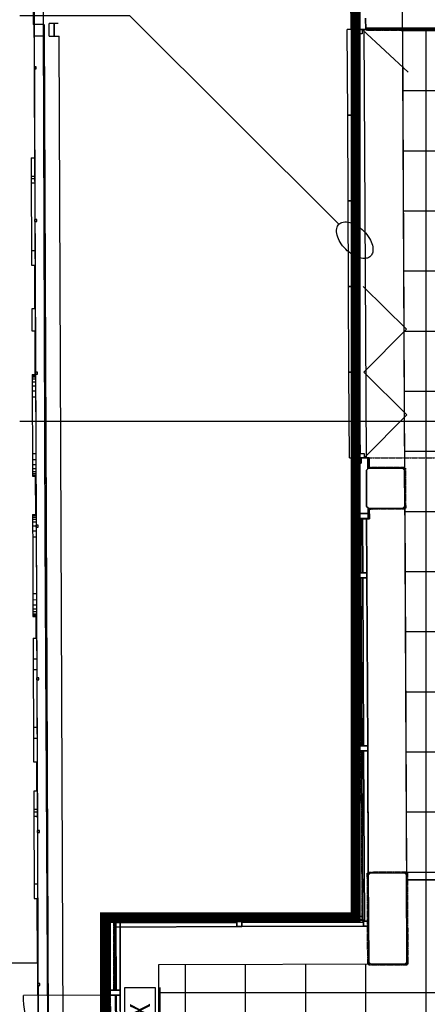
# Model space of a CAD drawing. Extents: x -12976 to 188870, y -6005 to 35213.
# Drawn here: x -934 to 3131, y 11603 to 21431 of the extents above; entities that cross this region are included whole.
import ezdxf
from ezdxf.enums import TextEntityAlignment as Align

# ---------------------------------------------------------------- set-up
doc = ezdxf.new("R2010")
doc.units = 0
doc.linetypes.add('EDG-DASH-3', pattern=[4.5, 3, -1.5])
doc.linetypes.add('X-3117-C$0$EDG-DASH-3', pattern=[4.5, 3, -1.5])
for name, color, linetype in [('ARE-GEN', 7, 'EDG-DASH-3'), ('LIT-CIRC', 6, 'CONTINUOUS'), ('LIT-EMERG', 6, 'CONTINUOUS'), ('NOT-50TXT', 6, 'CONTINUOUS'), ('SYM-035', 2, 'CONTINUOUS'), ('SYM-050', 6, 'CONTINUOUS'), ('SYM-ATT', 2, 'CONTINUOUS'), ('SYM-TEXT', 7, 'CONTINUOUS'), ('X-3117-C$0$A-DOOR-____-MCUT', 11, 'CONTINUOUS'), ('X-3117-C$0$A-DOOR-____-OTLN', 11, 'CONTINUOUS'), ('X-3117-C$0$A-DOOR-FRAM-MCUT', 11, 'CONTINUOUS'), ('X-3117-C$0$A-DOOR-FRAM-OTLN', 11, 'CONTINUOUS'), ('X-3117-C$0$A-FLOR-____-OTLN', 31, 'X-3117-C$0$EDG-DASH-3'), ('X-3117-C$0$A-FLOR-____-OVHD', 11, 'CONTINUOUS'), ('X-3117-C$0$A-GENM-____-OTLN', 31, 'X-3117-C$0$EDG-DASH-3'), ('X-3117-C$0$A-GLAZ-CURT-MCUT', 11, 'CONTINUOUS'), ('X-3117-C$0$A-GLAZ-CWMG-MCUT', 11, 'CONTINUOUS'), ('X-3117-C$0$A-GLAZ-CWMG-OTLN', 11, 'CONTINUOUS'), ('X-3117-C$0$A-WALL-____-MCUT', 8, 'CONTINUOUS'), ('X-3117-C$0$I-WALL-____-MCUT', 8, 'CONTINUOUS'), ('X-3117-C$0$I-WALL-____-OTLN', 8, 'CONTINUOUS'), ('X-3117-C$0$RCP-LINES', 11, 'CONTINUOUS'), ('X-3117-C$0$S-COLS-____-MCUT', 8, 'CONTINUOUS'), ('X-3117-C$0$S-COLS-____-OTLN', 8, 'CONTINUOUS'), ('X-XREF', 7, 'CONTINUOUS')]:
    doc.layers.add(name, color=color, linetype=linetype)
doc.styles.add('EDG', font='edg.shx', dxfattribs={"width": 0.9})

# ---------------------------------------------------------------- blocks, each defined once
blk = doc.blocks.new('X-3117-C')
at = {"layer": 'X-3117-C$0$A-DOOR-____-MCUT'}
for p, q in [((19.5, 11694.6), (-894.9, 11691.4)), ((19.5, 11694.6), (22.8, 10774.7)), ((35.5, 10774.7), (32.2, 11694.7))]:
    blk.add_line(p, q, dxfattribs=at)
at = {"layer": 'X-3117-C$0$A-DOOR-____-OTLN'}
for p, q in [((2480.9, 21332.8), (2942, 20907.5)), ((2922.9, 18342.4), (2493.4, 18767.8)), ((2497.5, 17912.8), (2922.9, 18342.4)), ((2927.1, 17487.4), (2497.5, 17912.8)), ((2501.7, 17057.8), (2927.1, 17487.4))]:
    blk.add_line(p, q, dxfattribs=at)
blk.add_arc((19.5, 11694.6), 920, 180.20424, 270.20424, dxfattribs=at)
at = {"layer": 'X-3117-C$0$A-DOOR-FRAM-MCUT'}
for p, q in [((2379.7, 21260.3), (2379.3, 21332.3)), ((2480.9, 21332.8), (2481.1, 21288.8)), ((2391.8, 21260.4), (2379.7, 21260.3)), ((2392.1, 21201.4), (2391.8, 21260.4)), ((2481.1, 21288.8), (2441.6, 21288.6)), ((2441.6, 21288.6), (2442.1, 21201.6)), ((2416.3, 21201.5), (2392.1, 21201.4)), ((2416.3, 21210.5), (2416.3, 21201.5)), ((2422.3, 21210.5), (2416.3, 21210.5)), ((2422.3, 21201.5), (2422.3, 21210.5)), ((2442.1, 21201.6), (2422.3, 21201.5)), ((2395.2, 20548.4), (2419.5, 20548.5)), ((2395.6, 20477.4), (2395.2, 20548.4)), ((2419.5, 20548.5), (2419.5, 20539.5)), ((2425.5, 20548.5), (2445.2, 20548.6)), ((2425.5, 20539.5), (2425.5, 20548.5)), ((2445.2, 20548.6), (2445.6, 20477.6)), ((2395.6, 20477.4), (2445.6, 20477.6)), ((2445.6, 20477.6), (2395.6, 20477.4)), ((2395.9, 20406.4), (2395.6, 20477.4)), ((2419.5, 20539.5), (2425.5, 20539.5)), ((2445.6, 20477.6), (2445.9, 20406.6)), ((2420.2, 20406.5), (2395.9, 20406.4)), ((2420.1, 20415.5), (2420.2, 20406.5)), ((2426.1, 20415.5), (2420.1, 20415.5)), ((2426.2, 20406.5), (2426.1, 20415.5)), ((2445.9, 20406.6), (2426.2, 20406.5)), ((2399.4, 19693.4), (2423.6, 19693.5)), ((2399.7, 19622.4), (2399.4, 19693.4)), ((2423.6, 19693.5), (2423.7, 19684.5)), ((2423.7, 19684.5), (2429.7, 19684.5)), ((2429.6, 19693.5), (2449.4, 19693.6)), ((2429.7, 19684.5), (2429.6, 19693.5)), ((2449.4, 19693.6), (2449.7, 19622.6)), ((2399.7, 19622.4), (2449.7, 19622.6)), ((2449.7, 19622.6), (2399.7, 19622.4)), ((2400.1, 19551.4), (2399.7, 19622.4)), ((2424.3, 19560.5), (2424.3, 19551.5)), ((2430.3, 19560.5), (2424.3, 19560.5)), ((2430.3, 19551.5), (2430.3, 19560.5)), ((2449.7, 19622.6), (2450.1, 19551.6)), ((2424.3, 19551.5), (2400.1, 19551.4)), ((2450.1, 19551.6), (2430.3, 19551.5)), ((2403.5, 18838.4), (2427.8, 18838.5)), ((2403.9, 18767.4), (2403.5, 18838.4)), ((2427.8, 18838.5), (2427.8, 18829.5)), ((2427.8, 18829.5), (2433.8, 18829.5)), ((2433.8, 18838.5), (2453.5, 18838.6)), ((2433.8, 18829.5), (2433.8, 18838.5)), ((2453.5, 18838.6), (2453.9, 18767.6)), ((2403.9, 18767.4), (2453.9, 18767.6)), ((2453.9, 18767.6), (2403.9, 18767.4)), ((2404.2, 18696.4), (2403.9, 18767.4)), ((2428.5, 18696.5), (2404.2, 18696.4)), ((2428.4, 18705.5), (2428.5, 18696.5)), ((2434.4, 18705.5), (2428.4, 18705.5)), ((2434.5, 18696.5), (2434.4, 18705.5)), ((2454.2, 18696.6), (2434.5, 18696.5)), ((2453.9, 18767.6), (2454.2, 18696.6)), ((2407.7, 17983.4), (2431.9, 17983.5)), ((2408, 17912.4), (2407.7, 17983.4)), ((2408, 17912.4), (2458, 17912.6)), ((2458, 17912.6), (2408, 17912.4)), ((2408.4, 17841.4), (2408, 17912.4)), ((2431.9, 17983.5), (2432, 17974.5)), ((2432, 17974.5), (2438, 17974.5)), ((2437.9, 17983.5), (2457.7, 17983.6)), ((2438, 17974.5), (2437.9, 17983.5)), ((2457.7, 17983.6), (2458, 17912.6)), ((2458, 17912.6), (2458.4, 17841.6)), ((2432.6, 17841.5), (2408.4, 17841.4)), ((2432.6, 17850.5), (2432.6, 17841.5)), ((2438.6, 17850.5), (2432.6, 17850.5)), ((2438.6, 17841.5), (2438.6, 17850.5)), ((2458.4, 17841.6), (2438.6, 17841.5)), ((2399.7, 17129.3), (2411.8, 17129.4)), ((2400.1, 17057.3), (2399.7, 17129.3)), ((2411.5, 17188.4), (2435.8, 17188.5)), ((2411.8, 17129.4), (2411.5, 17188.4)), ((2435.8, 17188.5), (2435.8, 17179.5)), ((2435.8, 17179.5), (2441.8, 17179.5)), ((2441.8, 17188.5), (2461.5, 17188.6)), ((2441.8, 17179.5), (2441.8, 17188.5)), ((2461.5, 17188.6), (2462, 17101.6)), ((2462, 17101.6), (2501.5, 17101.8)), ((2501.5, 17101.8), (2501.7, 17057.8))]:
    blk.add_line(p, q, dxfattribs=at)
at = {"layer": 'X-3117-C$0$A-DOOR-FRAM-OTLN'}
for p, q in [((2371.9, 21332.3), (2333.7, 21332.1)), ((2337.9, 20477.1), (2333.7, 21332.1)), ((2396.2, 20548.4), (2393.1, 21201.4)), ((2419.5, 20548.5), (2416.3, 21201.5)), ((2422.3, 21201.5), (2425.5, 20548.5)), ((2444.2, 20548.6), (2441.1, 21201.6)), ((2376.1, 20477.3), (2337.9, 20477.1)), ((2337.9, 20477.1), (2376.1, 20477.3)), ((2342, 19622.1), (2337.9, 20477.1)), ((2395.6, 20477.4), (2380.2, 20477.3)), ((2380.2, 20477.3), (2395.6, 20477.4)), ((2451.3, 20477.6), (2445.6, 20477.6)), ((2445.6, 20477.6), (2451.3, 20477.6)), ((2400.4, 19693.4), (2396.9, 20406.4)), ((2423.6, 19693.5), (2420.2, 20406.5)), ((2429.6, 19693.5), (2426.2, 20406.5)), ((2448.4, 19693.6), (2444.9, 20406.6)), ((2380.2, 19622.3), (2342, 19622.1)), ((2342, 19622.1), (2380.2, 19622.3)), ((2346.2, 18767.1), (2342, 19622.1)), ((2399.7, 19622.4), (2384.4, 19622.3)), ((2384.4, 19622.3), (2399.7, 19622.4)), ((2455.5, 19622.6), (2449.7, 19622.6)), ((2449.7, 19622.6), (2455.5, 19622.6)), ((2404.5, 18838.4), (2401.1, 19551.4)), ((2427.8, 18838.5), (2424.3, 19551.5)), ((2430.3, 19551.5), (2433.8, 18838.5)), ((2452.5, 18838.6), (2449.1, 19551.6)), ((2384.4, 18767.3), (2346.2, 18767.1)), ((2346.2, 18767.1), (2384.4, 18767.3)), ((2350.3, 17912.1), (2346.2, 18767.1)), ((2403.9, 18767.4), (2388.5, 18767.3)), ((2388.5, 18767.3), (2403.9, 18767.4)), ((2408.7, 17983.4), (2405.2, 18696.4)), ((2431.9, 17983.5), (2428.5, 18696.5)), ((2437.9, 17983.5), (2434.5, 18696.5)), ((2456.7, 17983.6), (2453.2, 18696.6)), ((2459.6, 18767.7), (2453.9, 18767.6)), ((2453.9, 18767.6), (2459.6, 18767.7)), ((2388.5, 17912.3), (2350.3, 17912.1)), ((2350.3, 17912.1), (2388.5, 17912.3)), ((2354.5, 17057.1), (2350.3, 17912.1)), ((2408, 17912.4), (2392.7, 17912.3)), ((2392.7, 17912.3), (2408, 17912.4)), ((2463.8, 17912.7), (2458, 17912.6)), ((2458, 17912.6), (2463.8, 17912.7)), ((2412.5, 17188.4), (2409.4, 17841.4)), ((2435.8, 17188.5), (2432.6, 17841.5)), ((2441.8, 17188.5), (2438.6, 17841.5)), ((2460.5, 17188.6), (2457.4, 17841.6)), ((2354.5, 17057.1), (2392.7, 17057.3))]:
    blk.add_line(p, q, dxfattribs=at)
at = {"layer": 'X-3117-C$0$A-FLOR-____-OTLN'}
for p, q in [((2371.9, 21332.3), (2392.7, 17057.7)), ((2392.7, 17057.7), (2396.8, 17057.7)), ((2550.7, 17057.7), (3715.9, 17057.7)), ((1281, 12478), (2445.2, 12481.9)), ((-33.5, 12473.5), (16.7, 12473.7)), ((-32.9, 12368.2), (-33.5, 12473.5)), ((2535.6, 12382.2), (2495.6, 12382)), ((-30.5, 11694.5), (-27.6, 10876.1))]:
    blk.add_line(p, q, dxfattribs=at)
at = {"layer": 'X-3117-C$0$A-FLOR-____-OVHD'}
for p, q in [((-834.9, 32572.1), (-799.5, 21381.3)), ((-734.9, 32571.1), (-699.5, 21381.7)), ((2855.3, 27259.4), (2927.4, 12003.6)), ((-699.5, 21381.7), (-799.5, 21381.3)), ((-790.2, 21381.3), (-738.8, 8530.6)), ((-699.5, 21381.7), (-683.4, 16278)), ((-690.2, 21381.7), (-605.2, 133.1)), ((-683.4, 16278), (-633.3, 7155.5)), ((2927.4, 12003.6), (448.9, 11995.1)), ((448.9, 11995.1), (491.2, 3539.9))]:
    blk.add_line(p, q, dxfattribs=at)
at = {"layer": 'X-3117-C$0$A-GENM-____-OTLN'}
for p, q in [((2529.9, 21323), (2529.9, 21333)), ((3835.9, 21323), (2529.9, 21323)), ((2551.1, 16963.2), (2904, 16964.9)), ((2884, 16954.8), (2904, 16954.9)), ((2904, 16964.9), (2904, 16954.9)), ((2904, 16954.9), (2914, 16954.9)), ((2904, 16954.9), (2904.1, 16934.9)), ((2914, 16954.9), (2915.9, 16554.9)), ((2906, 16544.9), (2553.2, 16543.2)), ((2905.9, 16554.9), (2885.9, 16554.8)), ((2905.8, 16574.9), (2905.9, 16554.9)), ((2915.9, 16554.9), (2905.9, 16554.9)), ((2905.9, 16554.9), (2906, 16544.9)), ((2466, 15909.7), (2463.4, 16448)), ((2463.4, 16448), (2466, 15909.7)), ((2474.1, 14185.1), (2466.2, 15859.7)), ((2466.2, 15859.7), (2474.1, 14185.1)), ((2482.4, 12441), (2474.4, 14133.3)), ((2474.4, 14133.3), (2482.4, 12441)), ((2533.1, 12913.1), (2543.1, 12913.1)), ((2537.4, 12003.1), (2533.1, 12913.1)), ((2543.1, 12923.1), (2923.1, 12924.9)), ((2543.1, 12913.1), (2543.1, 12923.1)), ((2543.1, 12913.1), (2563.1, 12913.2)), ((2543.2, 12893.1), (2543.1, 12913.1)), ((2903.1, 12914.8), (2923.1, 12914.9)), ((2923.1, 12924.9), (2923.1, 12914.9)), ((2923.1, 12914.9), (2933.1, 12915)), ((2923.1, 12914.9), (2923.2, 12894.9)), ((2933.1, 12915), (2937.4, 12005)), ((6.3, 11744.6), (3.9, 12423.6)), ((3.9, 12423.6), (6.3, 11744.6)), ((16.8, 12436.6), (1231.1, 12440.8)), ((1231.1, 12440.8), (16.8, 12436.6)), ((1281.1, 12440.9), (2486.3, 12445)), ((2486.3, 12445), (1281.1, 12440.9)), ((2547.4, 12003.1), (2537.4, 12003.1)), ((2547.4, 12003.1), (2547.3, 12023.1)), ((2567.4, 12003.2), (2547.4, 12003.1)), ((2547.5, 11993.1), (2547.4, 12003.1)), ((2927.5, 11994.9), (2547.5, 11993.1)), ((2927.4, 12004.9), (2907.4, 12004.8)), ((2927.3, 12024.9), (2927.4, 12004.9)), ((2937.4, 12005), (2927.4, 12004.9)), ((2927.4, 12004.9), (2927.5, 11994.9))]:
    blk.add_line(p, q, dxfattribs=at)
at = {"layer": 'X-3117-C$0$A-GLAZ-CURT-MCUT'}
for p, q in [((2485.4, 16448.1), (2467.4, 16448)), ((2467.4, 16448), (2470, 15909.7)), ((2488, 15909.8), (2485.4, 16448.1)), ((2470, 15909.7), (2488, 15909.8)), ((2488.2, 15859.8), (2470.2, 15859.7)), ((2470.2, 15859.7), (2478.1, 14183.4)), ((2496.1, 14183.4), (2488.2, 15859.8)), ((2478.1, 14183.4), (2496.1, 14183.4)), ((2496.4, 14133.4), (2478.4, 14133.4)), ((2478.4, 14133.4), (2486.4, 12432)), ((2504.4, 12432.1), (2496.4, 14133.4)), ((25.9, 12423.7), (7.9, 12423.6)), ((7.9, 12423.6), (10.3, 11744.6)), ((1231.1, 12436.8), (16.8, 12432.7)), ((16.8, 12432.7), (16.9, 12414.7)), ((16.9, 12414.7), (1231.2, 12418.8)), ((28.3, 11744.7), (25.9, 12423.7)), ((1231.2, 12418.8), (1231.1, 12436.8)), ((2495.4, 12441), (1281.1, 12436.9)), ((1281.1, 12436.9), (1281.2, 12418.9)), ((1281.2, 12418.9), (2495.4, 12423)), ((2486.4, 12432), (2504.4, 12432.1)), ((2495.4, 12423), (2495.4, 12441)), ((10.3, 11744.6), (28.3, 11744.7))]:
    blk.add_line(p, q, dxfattribs=at)
at = {"layer": 'X-3117-C$0$A-GLAZ-CWMG-MCUT', "extrusion": (0, 0, -1)}
for p, q in [((2529, 15910), (2429, 15909.5)), ((2429, 15909.5), (2429.2, 15859.5)), ((2429.2, 15859.5), (2529.2, 15860)), ((2529.2, 15860), (2529, 15910)), ((2537.1, 14183.6), (2437.1, 14183.2)), ((2437.1, 14183.2), (2437.4, 14133.2)), ((2537.4, 14133.6), (2537.1, 14183.6)), ((2437.4, 14133.2), (2537.4, 14133.6)), ((1281, 12477.9), (1231, 12477.8)), ((1231, 12477.8), (1231.3, 12377.8)), ((1281.3, 12377.9), (1281, 12477.9)), ((1231.3, 12377.8), (1281.3, 12377.9)), ((69.3, 11744.8), (-30.7, 11744.5)), ((-30.7, 11744.5), (-30.5, 11694.5)), ((69.5, 11694.8), (69.3, 11744.8)), ((-30.5, 11694.5), (69.5, 11694.8))]:
    blk.add_line(p, q, dxfattribs=at)
at = {"layer": 'X-3117-C$0$A-GLAZ-CWMG-OTLN'}
for p, q in [((2426.4, 16447.8), (2429, 15909.5)), ((2526.4, 16448.3), (2529, 15910)), ((2429.2, 15859.5), (2437.1, 14183.2)), ((2529.2, 15860), (2537.1, 14183.6)), ((2437.4, 14133.2), (2445.4, 12440.9)), ((2537.4, 14133.6), (2543.1, 12923.1)), ((2486.2, 12482), (1281, 12477.9)), ((-33.1, 12423.5), (7.9, 12423.6)), ((-33.1, 12423.5), (-30.7, 11744.5)), ((1231, 12477.8), (16.7, 12473.7)), ((16.8, 12432.7), (16.7, 12473.7)), ((66.9, 12414.8), (69.3, 11744.8)), ((2495.4, 12423), (2495.6, 12382)), ((2535.4, 12432.2), (2504.4, 12432.1)), ((1231.3, 12377.8), (26.1, 12373.7)), ((2495.6, 12382), (1281.3, 12377.9))]:
    blk.add_line(p, q, dxfattribs=at)
at = {"layer": 'X-3117-C$0$A-WALL-____-MCUT'}
for p, q in [((2372, 21939.3), (2374.9, 21335.3)), ((2422.2, 21889.5), (2424.7, 21385.5)), ((2516.9, 21333), (2516.4, 21444.5)), ((2374.9, 21335.3), (2450.9, 21335.6)), ((2424.7, 21385.5), (2450.7, 21385.6)), ((2450.9, 21332.6), (2450.7, 21385.6)), ((2516.9, 21346), (3845.9, 21346)), ((2471.7, 17054.7), (2395.7, 17054.3)), ((2395.7, 17054.3), (2398.6, 16450.7)), ((2471.9, 17004.7), (2445.9, 17004.6)), ((2445.9, 17004.6), (2448.4, 16500.9)), ((2471.9, 17004.7), (2471.7, 17057.7)), ((2537.7, 17058), (2538.2, 16947.3)), ((2540.1, 16558.9), (2540.6, 16448.4)), ((2398.6, 16450.7), (2540.6, 16451.4)), ((2540.4, 16501.4), (2448.4, 16500.9))]:
    blk.add_line(p, q, dxfattribs=at)
at = {"layer": 'X-3117-C$0$I-WALL-____-MCUT'}
for p, q in [((2369, 21942.3), (2371.9, 21332.3)), ((2371.9, 21332.3), (2529.9, 21333)), ((2529.9, 21333), (3858.9, 21333)), ((2550.7, 17058.1), (2392.7, 17057.3)), ((2392.7, 17057.3), (2395.6, 16447.7)), ((2551.2, 16953.2), (2550.7, 17058.1)), ((2544, 16953.2), (2551.2, 16953.2)), ((2553.1, 16553.2), (2545.9, 16553.2)), ((2553.6, 16448.5), (2553.1, 16553.2)), ((2395.6, 16447.7), (2553.6, 16448.5))]:
    blk.add_line(p, q, dxfattribs=at)
at = {"layer": 'X-3117-C$0$I-WALL-____-OTLN'}
for p, q in [((2524.1, 16933.1), (2544, 16953.2)), ((2525.8, 16573.1), (2524.1, 16933.1)), ((2545.9, 16553.2), (2525.8, 16573.1))]:
    blk.add_line(p, q, dxfattribs=at)
at = {"layer": 'X-3117-C$0$RCP-LINES'}
for p, q in [((-812.2, 26134.3), (-787.9, 20052.2)), ((-796.5, 22960.7), (-788.5, 20961.5)), ((2371.9, 21332.3), (2369, 21942.3)), ((2374.9, 21335.3), (2372, 21939.3)), ((2424.7, 21385.5), (2422.2, 21889.5)), ((2516.4, 21444.5), (2516.9, 21333)), ((-549.6, 21392.3), (-640.2, 21391.9)), ((-639.7, 21267.1), (-640.2, 21391.9)), ((-593.2, 21392.1), (-592.7, 21267.3)), ((-590.2, 21392.1), (-589.7, 21267.3)), ((2529.9, 21333), (2371.9, 21332.3)), ((2450.9, 21335.6), (2374.9, 21335.3)), ((2403.3, 21332.4), (2423.5, 17057.5)), ((2450.7, 21385.6), (2424.7, 21385.5)), ((2450.7, 21385.6), (2450.9, 21332.6)), ((2523.5, 17057.9), (2503.3, 21332.9)), ((3845.9, 21346), (2516.9, 21346)), ((3858.9, 21333), (2529.9, 21333)), ((2883.3, 21333), (2904.1, 16934.9)), ((3115.9, 21332.4), (3115.9, 12845.7)), ((-792.7, 21266.5), (-789.7, 21266.5)), ((-689.7, 21266.9), (-789.7, 21266.5)), ((-689.7, 21266.9), (-664.1, 14861.9)), ((-639.7, 21267.1), (-539.7, 21267.5)), ((-483.3, 7143.5), (-539.7, 21267.5)), ((9402.7, 21319.5), (2883.4, 21319.5)), ((-768.5, 20961.6), (-788.5, 20961.5)), ((-788.5, 20961.5), (-788.4, 20941.5)), ((-788.4, 20941.5), (-768.4, 20941.6)), ((-788.4, 20941.5), (-782.4, 19436.5)), ((-768.4, 20941.6), (-768.5, 20961.6)), ((21010.9, 20719.5), (2886.2, 20719.5)), ((-819.9, 20052), (-784.9, 20052.2)), ((-819.9, 20052), (-819.1, 19870.4)), ((21010.9, 20119.5), (2889.1, 20119.5)), ((-819.1, 19870.4), (-784.1, 19870.5)), ((-819.1, 19870.4), (-819, 19844.4)), ((-819, 19844.4), (-784, 19844.6)), ((-819, 19844.4), (-818.9, 19801.4)), ((-818.9, 19801.4), (-783.9, 19801.6)), ((-818.9, 19801.4), (-816.2, 19126.5)), ((21010.9, 19519.5), (2891.9, 19519.5)), ((-762.4, 19436.6), (-782.4, 19436.5)), ((-782.3, 19416.5), (-782.4, 19436.5)), ((-782.3, 19416.5), (-782.4, 19436.5)), ((-782.3, 19416.5), (-762.3, 19416.6)), ((-782.3, 19416.5), (-776.3, 17911.5)), ((-762.3, 19416.6), (-762.4, 19436.6)), ((-816.2, 19126.5), (-781.2, 19126.7)), ((-816.2, 19126.5), (-815.6, 18980.4)), ((-815.6, 18980.4), (-780.6, 18980.5)), ((-781.8, 18544.6), (-783.6, 18980.5)), ((21010.9, 18919.5), (2894.8, 18919.5)), ((-778.8, 18544.6), (-813.8, 18544.4)), ((-813.8, 18544.4), (-813, 18326.5)), ((-813, 18326.5), (-778, 18326.6)), ((-779.2, 17890.7), (-781, 18326.6)), ((21010.9, 18319.5), (2897.6, 18319.5)), ((-811.2, 17890.5), (-776.2, 17890.7)), ((-811.2, 17890.5), (-811.2, 17887.7)), ((-811.2, 17887.7), (-776.2, 17887.8)), ((-811.2, 17887.7), (-811.2, 17879)), ((-756.3, 17911.6), (-776.3, 17911.5)), ((-776.3, 17911.5), (-776.2, 17891.5)), ((-776.3, 17911.5), (-776.2, 17891.5)), ((-776.2, 17891.5), (-776.3, 17911.5)), ((-776.2, 17891.5), (-756.2, 17891.6)), ((-776.2, 17891.5), (-770.2, 16386.5)), ((-756.2, 17891.6), (-756.3, 17911.6)), ((-811.2, 17879), (-776.2, 17879.2)), ((-811.2, 17879), (-811.1, 17864.6)), ((-811.1, 17864.6), (-776.1, 17864.7)), ((-811.1, 17864.6), (-811, 17844.4)), ((-811, 17844.4), (-776, 17844.6)), ((-811, 17844.4), (-810.9, 17816.1)), ((-810.9, 17816.1), (-775.9, 17816.2)), ((-810.9, 17816.1), (-810.8, 17777.1)), ((-810.8, 17777.1), (-775.8, 17777.3)), ((-810.8, 17777.1), (-810.6, 17727.6)), ((-810.6, 17727.6), (-775.6, 17727.7)), ((-810.6, 17727.6), (-810.3, 17667.5)), ((21010.9, 17719.5), (2900.5, 17719.5)), ((-810.3, 17667.5), (-775.3, 17667.6)), ((-810.3, 17667.5), (-808.1, 17101.8)), ((-808.1, 17101.8), (-773.1, 17102)), ((-808.1, 17101.8), (-807.8, 17040.2)), ((21010.9, 17119.5), (2903.3, 17119.5)), ((-807.8, 17040.2), (-772.8, 17040.3)), ((-807.8, 17040.2), (-807.6, 16989.4)), ((2392.7, 17057.3), (2550.7, 17058.1)), ((2395.6, 16447.7), (2392.7, 17057.3)), ((2395.7, 17054.3), (2471.7, 17054.7)), ((2398.6, 16450.7), (2395.7, 17054.3)), ((2445.9, 17004.6), (2471.9, 17004.7)), ((2448.4, 16500.9), (2445.9, 17004.6)), ((2471.7, 17057.7), (2471.9, 17004.7)), ((2538.2, 16947.3), (2537.7, 17058)), ((2550.7, 17058.1), (2551.2, 16953.2)), ((-807.6, 16989.4), (-772.6, 16989.5)), ((-807.6, 16989.4), (-807.5, 16949.5)), ((-807.5, 16949.5), (-772.5, 16949.6)), ((-807.5, 16949.5), (-807.4, 16920.5)), ((-807.4, 16920.5), (-772.4, 16920.6)), ((-807.4, 16920.5), (-807.3, 16899.9)), ((2544, 16953.2), (2524.1, 16933.1)), ((2524.1, 16933.1), (2538.2, 16947.3)), ((2525.8, 16573.1), (2524.1, 16933.1)), ((2524.1, 16933.1), (2525.8, 16573.1)), ((2538.2, 16947.3), (2544, 16953.2)), ((2544, 16953.2), (2884, 16954.8)), ((2551.2, 16953.2), (2544, 16953.2)), ((2884, 16954.8), (2904.1, 16934.9)), ((2904.1, 16934.9), (2905.8, 16574.9)), ((-807.3, 16899.9), (-772.3, 16900)), ((-807.3, 16899.9), (-807.2, 16885.2)), ((-807.2, 16885.2), (-772.2, 16885.3)), ((-807.2, 16885.2), (-807.2, 16876.3)), ((-807.2, 16876.3), (-772.2, 16876.5)), ((-807.2, 16876.3), (-807.2, 16873.4)), ((-807.2, 16873.4), (-772.2, 16873.5)), ((-773.6, 16492.1), (-775.2, 16873.5)), ((2540.1, 16558.9), (2525.8, 16573.1)), ((2525.8, 16573.1), (2545.9, 16553.2)), ((2545.9, 16553.2), (2540.1, 16558.9)), ((2540.6, 16448.4), (2540.1, 16558.9)), ((2885.9, 16554.8), (2545.9, 16553.2)), ((2545.9, 16553.2), (2553.1, 16553.2)), ((2553.1, 16553.2), (2553.6, 16448.5)), ((2905.8, 16574.9), (2885.9, 16554.8)), ((2905.8, 16574.9), (2923.2, 12894.9)), ((9579.4, 16519.5), (2906.2, 16519.5)), ((-805.6, 16491.9), (-770.6, 16492.1)), ((-805.6, 16491.9), (-805.6, 16489.1)), ((-805.6, 16489.1), (-770.6, 16489.2)), ((-805.6, 16489.1), (-805.6, 16480.4)), ((-805.6, 16480.4), (-770.6, 16480.6)), ((-805.6, 16480.4), (-805.5, 16466)), ((-805.5, 16466), (-770.5, 16466.1)), ((-805.5, 16466), (-805.5, 16445.8)), ((-805.5, 16445.8), (-770.5, 16446)), ((-805.5, 16445.8), (-805.3, 16417.5)), ((-805.3, 16417.5), (-770.3, 16417.6)), ((-805.3, 16417.5), (-805.2, 16378.5)), ((2553.6, 16448.5), (2395.6, 16447.7)), ((2540.6, 16451.4), (2398.6, 16450.7)), ((2429, 15909.5), (2426.4, 16447.8)), ((2448.4, 16500.9), (2540.4, 16501.4)), ((2467.4, 16448), (2485.4, 16448.1)), ((2470, 15909.7), (2467.4, 16448)), ((2485.4, 16448.1), (2488, 15909.8)), ((2529, 15910), (2526.4, 16448.3)), ((-805.2, 16378.5), (-770.2, 16378.7)), ((-805.2, 16378.5), (-805, 16329)), ((-805, 16329), (-770, 16329.1)), ((-805, 16329), (-804.7, 16268.9)), ((-750.2, 16386.6), (-770.2, 16386.5)), ((-770.2, 16378.7), (-770.2, 16386.5)), ((-770.1, 16366.5), (-770.2, 16386.5)), ((-770.1, 16366.5), (-770.2, 16378.7)), ((-770.1, 16366.5), (-750.1, 16366.6)), ((-770.1, 16366.5), (-764.1, 14861.5)), ((-750.1, 16366.6), (-750.2, 16386.6)), ((-804.7, 16268.9), (-769.8, 16269)), ((-804.7, 16268.9), (-802.5, 15703.2)), ((2437.1, 14183.2), (2429.2, 15859.5)), ((2488, 15909.8), (2470, 15909.7)), ((2470.2, 15859.7), (2488.2, 15859.8)), ((2478.1, 14183.4), (2470.2, 15859.7)), ((2488.2, 15859.8), (2496.1, 14183.4)), ((2537.1, 14183.6), (2529.2, 15860)), ((9579.4, 15919.5), (2909, 15919.5)), ((-802.5, 15703.2), (-767.5, 15703.4)), ((-802.5, 15703.2), (-802.2, 15641.6)), ((-802.2, 15641.6), (-767.2, 15641.7)), ((-802.2, 15641.6), (-802, 15590.8)), ((-802, 15590.8), (-767, 15590.9)), ((-802, 15590.8), (-801.9, 15550.9)), ((-801.9, 15550.9), (-766.9, 15551)), ((-801.9, 15550.9), (-801.8, 15521.9)), ((-801.8, 15521.9), (-766.8, 15522)), ((-801.8, 15521.9), (-801.7, 15501.3)), ((-801.7, 15501.3), (-766.7, 15501.4)), ((-801.7, 15501.3), (-801.6, 15486.6)), ((-801.6, 15486.6), (-766.6, 15486.7)), ((-801.6, 15486.6), (-801.6, 15477.7)), ((-801.6, 15477.7), (-766.6, 15477.9)), ((-801.6, 15477.7), (-801.6, 15474.8)), ((-801.6, 15474.8), (-766.6, 15474.9)), ((-768.7, 15256.9), (-769.6, 15474.9)), ((-800.7, 15256.8), (-765.7, 15257)), ((-800.7, 15256.8), (-799.9, 15046.8)), ((9579.4, 15319.5), (2911.9, 15319.5)), ((-764.9, 15046.9), (-799.9, 15046.8)), ((-799.9, 15046.8), (-799.4, 14941.5)), ((-764.4, 14941.6), (-799.4, 14941.5)), ((-799.4, 14941.5), (-797.1, 14367.1)), ((-744.1, 14861.6), (-764.1, 14861.5)), ((-764, 14841.5), (-764.1, 14861.5)), ((-764, 14841.5), (-764.1, 14861.5)), ((-764, 14841.5), (-744, 14841.6)), ((-764, 14841.5), (-758, 13336.6)), ((-744, 14841.6), (-744.1, 14861.6)), ((-664.1, 14861.9), (-639.7, 8762)), ((9579.4, 14719.5), (2914.7, 14719.5)), ((-762.1, 14367.2), (-797.1, 14367.1)), ((-797.1, 14367.1), (-796.7, 14258.4)), ((-796.7, 14258.4), (-761.7, 14258.5)), ((-796.7, 14258.4), (-795.8, 14021.7)), ((2496.1, 14183.4), (2478.1, 14183.4)), ((2445.4, 12440.9), (2437.4, 14133.2)), ((2486.4, 12432), (2478.4, 14133.4)), ((2478.4, 14133.4), (2496.4, 14133.4)), ((2496.4, 14133.4), (2504.4, 12432.1)), ((2543.2, 12893.1), (2537.4, 14133.6)), ((9579.4, 14119.5), (2917.5, 14119.5)), ((-795.8, 14021.7), (-760.8, 14021.8)), ((-762.6, 13731.2), (-763.8, 14021.8)), ((-759.6, 13731.2), (-794.6, 13731.1)), ((-794.6, 13731.1), (-793.9, 13549.4)), ((-793.9, 13549.4), (-758.9, 13549.6)), ((-793.9, 13549.4), (-793.8, 13523.5)), ((-793.8, 13523.5), (-758.8, 13523.6)), ((-793.8, 13523.5), (-793.6, 13480.5)), ((-793.6, 13480.5), (-758.6, 13480.6)), ((-793.6, 13480.5), (-790.9, 12805.6)), ((9579.4, 13519.5), (2920.4, 13519.5)), ((-738, 13336.6), (-758, 13336.6)), ((-757.9, 13316.6), (-758, 13336.6)), ((-757.9, 13316.6), (-758, 13336.6)), ((-757.9, 13316.6), (-752.8, 12016.6)), ((-757.9, 13316.6), (-737.9, 13316.6)), ((-737.9, 13316.6), (-738, 13336.6)), ((2543.2, 12893.1), (2563.1, 12913.2)), ((2547.3, 12023.1), (2543.2, 12893.1)), ((2563.1, 12913.2), (2903.1, 12914.8)), ((2903.1, 12914.8), (2923.2, 12894.9)), ((9579.4, 12919.5), (2923.2, 12919.5)), ((2923.2, 12894.9), (2927.3, 12024.9)), ((2923.5, 12845.7), (2923.2, 12894.9)), ((-790.9, 12805.6), (-755.9, 12805.7)), ((-790.9, 12805.6), (-790.3, 12659.4)), ((9579.4, 12845.7), (2923.6, 12845.7)), ((2923.6, 12845.7), (9579.4, 12845.7)), ((2924, 12723.9), (2923.6, 12845.7)), ((3115.9, 12845.7), (3115.9, 11510)), ((-790.3, 12659.4), (-755.3, 12659.5)), ((-755.8, 12016.5), (-758.3, 12659.5)), ((1281, 12477.9), (2486.2, 12482)), ((16.7, 12473.7), (-33.4, 12473.5)), ((-33.4, 12473.5), (-33.1, 12423.5)), ((7.9, 12423.6), (-33.1, 12423.5)), ((-30.7, 11744.5), (-33.1, 12423.5)), ((7.9, 12423.6), (25.9, 12423.7)), ((10.3, 11744.6), (7.9, 12423.6)), ((16.7, 12473.7), (1231, 12477.8)), ((16.7, 12473.7), (16.8, 12432.7)), ((16.8, 12432.7), (1231.1, 12436.8)), ((16.9, 12414.7), (16.8, 12432.7)), ((1231.2, 12418.8), (16.9, 12414.7)), ((25.9, 12423.7), (28.3, 11744.7)), ((69.3, 11744.8), (66.9, 12414.8)), ((1231.1, 12436.8), (1231.2, 12418.8)), ((1281.1, 12436.9), (2495.4, 12441)), ((1281.2, 12418.9), (1281.1, 12436.9)), ((2495.4, 12423), (1281.2, 12418.9)), ((2504.4, 12432.1), (2486.4, 12432)), ((2495.4, 12441), (2495.4, 12423)), ((2495.6, 12382), (2495.4, 12423)), ((2504.4, 12432.1), (2545.4, 12432.3)), ((26.1, 12373.7), (1231.3, 12377.8)), ((93.9, 6990), (67.1, 12373.8)), ((1281.3, 12377.9), (2495.6, 12382)), ((2495.6, 12382), (2545.6, 12382.2)), ((-1022.7, 12015.5), (-752.8, 12016.6)), ((-738.4, 8416.6), (-752.8, 12016.6)), ((2926.6, 12003.6), (448.9, 11995.1)), ((448.9, 11995.1), (491.2, 3539.9)), ((715.9, 11996), (715.9, 3539.9)), ((1315.9, 11998.1), (1315.9, 11510)), ((1915.9, 12000.1), (1915.9, 11510)), ((2515.9, 12002.2), (2515.9, 11510)), ((2567.4, 12003.2), (2547.3, 12023.1)), ((2907.4, 12004.8), (2567.4, 12003.2)), ((2927.3, 12024.9), (2907.4, 12004.8)), ((2927.4, 12003.6), (2926.6, 12003.6)), ((2927.3, 12024.9), (2927.4, 12003.6)), ((-731.9, 11811.6), (-751.9, 11811.6)), ((-731.9, 11791.6), (-731.9, 11811.6)), ((-751.9, 11791.6), (-731.9, 11791.6)), ((28.3, 11744.7), (10.3, 11744.6)), ((450.3, 11719.5), (9579.4, 11719.5)), ((-27.2, 10774.5), (-30.5, 11694.5)), ((72.8, 10774.8), (69.5, 11694.8))]:
    blk.add_line(p, q, dxfattribs=at)
at = {"layer": 'X-3117-C$0$RCP-LINES', "extrusion": (0, 0, -1)}
for p, q in [((2429, 15909.5), (2529, 15910)), ((2429.2, 15859.5), (2429, 15909.5)), ((2529.2, 15860), (2429.2, 15859.5)), ((2529, 15910), (2529.2, 15860)), ((2437.1, 14183.2), (2537.1, 14183.6)), ((2437.4, 14133.2), (2437.1, 14183.2)), ((2537.1, 14183.6), (2537.4, 14133.6)), ((2537.4, 14133.6), (2437.4, 14133.2)), ((1231, 12477.8), (1281, 12477.9)), ((1231.3, 12377.8), (1231, 12477.8)), ((1281, 12477.9), (1281.3, 12377.9)), ((1281.3, 12377.9), (1231.3, 12377.8)), ((-30.7, 11744.5), (69.3, 11744.8)), ((-30.5, 11694.5), (-30.7, 11744.5)), ((69.3, 11744.8), (69.5, 11694.8)), ((69.5, 11694.8), (-30.5, 11694.5))]:
    blk.add_line(p, q, dxfattribs=at)
at = {"layer": 'X-3117-C$0$S-COLS-____-MCUT'}
for p, q in [((2884, 16954.8), (2544, 16953.2)), ((2904.1, 16934.9), (2884, 16954.8)), ((2905.8, 16574.9), (2904.1, 16934.9)), ((2545.9, 16553.2), (2885.9, 16554.8)), ((2885.9, 16554.8), (2905.8, 16574.9)), ((2563.1, 12913.2), (2543.2, 12893.1)), ((2543.2, 12893.1), (2547.3, 12023.1)), ((2903.1, 12914.8), (2563.1, 12913.2)), ((2923.2, 12894.9), (2903.1, 12914.8)), ((2927.3, 12024.9), (2923.2, 12894.9)), ((2547.3, 12023.1), (2567.4, 12003.2)), ((2567.4, 12003.2), (2907.4, 12004.8)), ((2907.4, 12004.8), (2927.3, 12024.9))]:
    blk.add_line(p, q, dxfattribs=at)
at = {"layer": 'X-3117-C$0$S-COLS-____-OTLN'}
for p, q in [((2538.2, 16947.3), (2524.1, 16933.1)), ((2524.1, 16933.1), (2525.8, 16573.1)), ((2544, 16953.2), (2538.2, 16947.3)), ((2525.8, 16573.1), (2540.1, 16558.9)), ((2540.1, 16558.9), (2545.9, 16553.2))]:
    blk.add_line(p, q, dxfattribs=at)
blk = doc.blocks.new('EXIT-BOTT')
at = {"layer": 'SYM-035', "linetype": 'ByBlock'}
blk.add_lwpolyline([(-300, -200), (300, -200), (300, -200), (300, -200)], dxfattribs=at)
at = {"layer": 'SYM-050', "color": 0, "linetype": 'ByBlock'}
blk.add_lwpolyline([(-300, -150), (-300, 150), (300, 150), (300, -150)], close=True, dxfattribs=at)
at = {"layer": 'SYM-ATT', "linetype": 'ByBlock', "style": 'EDG', "width": 0.9}
for tag, p in [('MOUNT', (150, 550)), ('TYPE', (150, 250))]:
    blk.add_attdef(tag, p, '', height=200, dxfattribs=at)
at = {"layer": 'SYM-ATT', "color": 255, "linetype": 'ByBlock', "style": 'EDG', "width": 0.9}
for tag, flags in [('CHAN', 3), ('RATING', 3), ('EQUIP', 3), ('NAME', 3), ('ID', 9)]:
    blk.add_attdef(tag, (0, 0), '', height=200, dxfattribs=dict(at, flags=flags))
at = {"layer": 'SYM-TEXT', "linetype": 'ByBlock', "style": 'EDG', "width": 0.9, "flags": 8}
blk.add_attdef('TEXT', text='', height=200, dxfattribs=at).set_placement((0, 0), align=Align.MIDDLE_CENTER)

msp = doc.modelspace()

# ---------------------------------------------------------------- linework, layer by layer
at = {"layer": 'ARE-GEN', "const_width": 100}
msp.add_lwpolyline([(27915.9, 170), (27915.9, 2920), (24465.9, 2920), (24465.9, 8970), (27715.9, 8970), (27715.9, 12470), (19415.9, 12470), (19415.9, 15670), (24665.9, 15670), (24665.9, 16220), (26215.9, 16220), (26215.9, 15820), (30465.9, 15820), (30465.9, 15070), (32565.9, 15070), (32565.9, 27470), (15715.9, 27470), (15715.9, 31520), (2415.9, 31520), (2415.9, 12470), (-84.1, 12470), (-84.1, -30), (15465.9, 120), (27915.9, 120)], dxfattribs=at)
at = {"layer": 'LIT-CIRC'}
msp.add_lwpolyline([(3515.9, 17420), (-934.1, 17420)], dxfattribs=at)
at = {"layer": 'NOT-50TXT'}
msp.add_lwpolyline([(2250, 19389, -0.158882), (2291.7, 19409.9, -0.106433), (2360.3, 19405.7, -0.071474), (2427.6, 19375.9, -0.057812), (2498.5, 19319.2, -0.057812), (2554.6, 19247.7, -0.071474), (2583.7, 19180.1, -0.106433), (2587.3, 19111.5, -0.158882), (2565.9, 19070, -0.158882), (2524.2, 19049.1, -0.106433), (2455.6, 19053.3, -0.071474), (2388.3, 19083.1, -0.057812), (2317.4, 19139.8, -0.057812), (2261.3, 19211.3, -0.071474), (2232.2, 19278.9, -0.106433), (2228.6, 19347.5, -0.158882), (2250, 19389), (165.9, 21470), (-934.1, 21470)], format="xyb", dxfattribs=at)

# ---------------------------------------------------------------- block references
at = {"layer": 'LIT-EMERG'}
ref = msp.add_blockref('EXIT-BOTT', (265.9, 11470), dxfattribs=dict(at, rotation=90))
ref.add_attrib('TEXT', 'EX', dxfattribs={"layer": 'SYM-TEXT', "linetype": 'ByBlock', "height": 200, "rotation": 90, "style": 'EDG', "width": 0.9}).set_placement((265.9, 11470), align=Align.MIDDLE_CENTER)
at = {"layer": 'X-XREF'}
msp.add_blockref('X-3117-C', (0, 0), dxfattribs=at)

doc.saveas('drawing.dxf')
